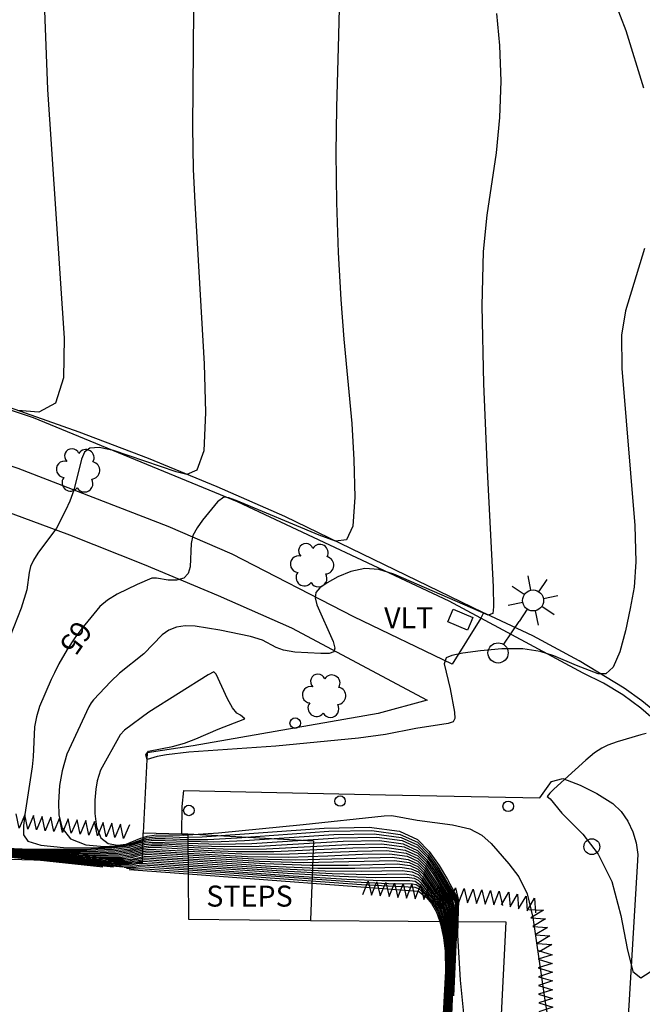
# Model space of a CAD drawing. Units: feet. Extents: x 1273225 to 2553566, y 239494 to 489171.
# Drawn here: x 1275574 to 1275645, y 241798 to 241911 of the extents above; entities that cross this region are included whole.
import ezdxf
from ezdxf.enums import TextEntityAlignment as Align

# ---------------------------------------------------------------- set-up
doc = ezdxf.new("R2010")
doc.units = ezdxf.units.FT
doc.header["$LTSCALE"] = 30
doc.header["$MEASUREMENT"] = 0
doc.linetypes.add('DASHED2', pattern=[0.375, 0.25, -0.125])
doc.layers.get('0').update_dxf_attribs({"color": 1, "linetype": 'CONTINUOUS'})
for name, color, linetype in [('SF-WKWY-LIN', 1, 'CONTINUOUS'), ('ST-BLDG-LIN', 6, 'CONTINUOUS'), ('ST-POST-BLK', 1, 'CONTINUOUS'), ('ST-STEP-LIN', 1, 'CONTINUOUS'), ('ST-STEP-TXT', 1, 'CONTINUOUS'), ('TP-Z1---LIN', 8, 'CONTINUOUS'), ('TP-Z1---TXT', 8, 'CONTINUOUS'), ('TP-Z2---LIN', 8, 'CONTINUOUS'), ('TP-Z3O--LIN', 8, 'DASHED2'), ('TP-Z4O--LIN', 8, 'DASHED2'), ('TR-CURB-LIN', 1, 'CONTINUOUS'), ('TR-RDSP-LIN', 1, 'CONTINUOUS'), ('UN-UNID-BLK', 1, 'CONTINUOUS'), ('UT-LITE-BLK', 1, 'CONTINUOUS'), ('UT-VLTU-LIN', 1, 'CONTINUOUS'), ('UT-VLTU-TXT', 1, 'CONTINUOUS'), ('VG-HEDG-LIN', 1, 'CONTINUOUS'), ('VG-HEDG-SYM', 1, 'CONTINUOUS'), ('VG-TREE-BLK', 1, 'CONTINUOUS')]:
    doc.layers.add(name, color=color, linetype=linetype)
doc.styles.get("Standard").update_dxf_attribs({"font": 'arial.ttf'})

# ---------------------------------------------------------------- blocks, each defined once
blk = doc.blocks.new('XHG')
at = {"layer": 'VG-HEDG-LIN'}
for p, q in [((-1.25, -4), (1.25, 4)), ((1.25, 4), (3.75, -4))]:
    blk.add_line(p, q, dxfattribs=at)
blk = doc.blocks.new('POST')
blk.add_circle((0, 0), 2)
blk = doc.blocks.new('UCR')
blk.add_circle((0, 0), 3)
blk = doc.blocks.new('LT1')
for p, q in [((23.768, 3.896), (23.768, 9.496)), ((20.939, 2.724), (16.98, 6.684)), ((26.596, 2.724), (30.556, 6.684)), ((3.768, -0.104), (14.168, -0.104)), ((19.768, -0.104), (14.168, -0.104)), ((20.939, -2.933), (16.98, -6.893)), ((26.596, -2.933), (30.556, -6.893)), ((27.768, -0.104), (33.368, -0.104)), ((23.768, -4.104), (23.768, -9.704))]:
    blk.add_line(p, q)
for centre, radius in [((23.768, -0.104), 4), ((-0.232, -0.104), 3.84)]:
    blk.add_circle(centre, radius)
blk = doc.blocks.new('DTREE', base_point=(2147483.699, 2147484.141))
for centre, radius, start, end in [((2147483.669, 2147488.878), 3.315, 5.56, 168.42), ((2147478.929, 2147486.763), 3.15, 61.71, 239.57), ((2147488.694, 2147486.463), 3.24, 301.71, 122.3), ((2147478.359, 2147481.453), 2.79, 111.38, 318.03), ((2147488.514, 2147481.123), 3.195, 233.74, 53.74), ((2147483.474, 2147478.813), 3.15, 165.77, 355.3)]:
    blk.add_arc(centre, radius, start, end)

msp = doc.modelspace()

# ---------------------------------------------------------------- linework, layer by layer
at = {"layer": 'SF-WKWY-LIN'}
for points in [[(1275626.889, 241842.478, 66.74), (1275623.61, 241837.26, 67.08), (1275612.36, 241842.63, 66.34), (1275598.47, 241849.79, 65.37), (1275591.16, 241852.95, 64.82), (1275574.05, 241859.57, 63.49), (1275552.39, 241866.85, 61.75), (1275537.47, 241871.01, 60.83), (1275528.25, 241873.39, 60.2), (1275529.581, 241879.212, 60.05)], [(1275516.26, 241870.85, 59.06), (1275526.23, 241868.74, 60.07), (1275536.16, 241866.37, 60.86), (1275546.04, 241863.76, 61.43), (1275546.04, 241863.76, 61.43), (1275552.41, 241861.82, 62.19), (1275558.75, 241859.74, 62.78), (1275565.07, 241857.52, 63.2), (1275571.34, 241855.18, 63.46), (1275571.34, 241855.18, 63.46), (1275579.92, 241852, 64.12), (1275588.44, 241848.64, 64.7), (1275596.89, 241845.1, 65.2), (1275605.27, 241841.38, 65.62), (1275605.27, 241841.38, 65.62), (1275620.75, 241833.14, 66.7), (1275615.16, 241831.62, 66.69), (1275594.03, 241827.9, 66.91), (1275588.77, 241827.12, 66.92), (1275588.33, 241817.99, 67.66)], [(1275627.188, 241843.113, 65.919), (1275626.889, 241842.478, 66.74)], [(1275592.74, 241817.868, 98.438), (1275592.79, 241820.98, 67.76), (1275592.96, 241822.81, 67.68), (1275615.99, 241822.32, 67.73), (1275633.59, 241821.99, 67.95), (1275634.92, 241823.84, 67.97), (1275636.22, 241824.19, 67.97), (1275638.21, 241823.44, 68.23), (1275640.13, 241822.49, 68.34), (1275641.95, 241821.35, 68.31), (1275641.95, 241821.35, 68.31), (1275642.89, 241820.4, 68.32), (1275643.66, 241819.31, 68.31), (1275644.24, 241818.11, 68.3), (1275644.62, 241816.83, 68.27), (1275644.78, 241815.5, 68.23), (1275644.73, 241814.17, 68.19), (1275644.73, 241814.17, 68.19), (1275643.48, 241793.2, 67.93), (1275642.26, 241762.17, 67.17), (1275642.06, 241743.11, 66.31), (1275640.52, 241711.6, 64.87), (1275638.99, 241679.545, 63.83)]]:
    msp.add_polyline3d(points, dxfattribs=at)
at = {"layer": 'ST-BLDG-LIN'}
msp.add_polyline3d([(1275448.75, 241619.94, 105.9), (1275451.63, 241694.39, 105.9), (1275453.34, 241738.74, 105.9), (1275453.47, 241741.89, 105.9), (1275456.91, 241830.94, 105.9), (1275554.07, 241828.32, 105.9), (1275553.72, 241815.49, 105.9), (1275588.23, 241814.56, 105.9), (1275588.33, 241817.99, 105.9), (1275592.74, 241817.87, 105.9), (1275593.41, 241817.85, 105.9), (1275593.51, 241808.11, 105.9), (1275607.43, 241807.99, 105.9), (1275629.73, 241807.8, 105.9), (1275623.29, 241679.92, 105.9), (1275622.83, 241670.87, 105.9), (1275622.42, 241662.6, 105.9), (1275621.87, 241651.82, 105.9)], dxfattribs=at)
at = {"layer": 'ST-STEP-LIN'}
msp.add_polyline3d([(1275593.41, 241817.85, 98.43), (1275607.78, 241817.07, 97.86), (1275607.43, 241807.991, 97.84)], dxfattribs=at)
at = {"layer": 'TP-Z1---LIN', "flags": 128}
for points, elevation in [([(1275610.709, 241912.135), (1275610.601, 241909.082), (1275610.396, 241900.818), (1275610.332, 241895.587), (1275610.376, 241889.958), (1275610.572, 241884.24), (1275610.872, 241878.88), (1275611.211, 241874.361), (1275612.124, 241864.74), (1275612.385, 241860.594), (1275612.479, 241856.33), (1275612.239, 241853.015), (1275611.52, 241851.438), (1275610.259, 241851.289), (1275608.411, 241851.981), (1275598.948, 241855.93), (1275598.105, 241856.234), (1275597.51, 241856.331), (1275596.8, 241855.792), (1275595.097, 241853.699), (1275594.468, 241852.826), (1275594, 241851.925), (1275593.788, 241851.024), (1275593.698, 241848.345), (1275593.462, 241847.578), (1275592.951, 241847.047), (1275592.127, 241846.829), (1275591.18, 241846.838), (1275589.856, 241847.048), (1275589.316, 241847.076), (1275587.627, 241846.357), (1275585.346, 241845.245), (1275584.243, 241844.561), (1275583.388, 241843.833), (1275583.025, 241843.391)], 65), ([(1275578.185, 241836.234), (1275577.817, 241835.498), (1275576.496, 241832.415), (1275576.123, 241831.213), (1275575.915, 241830.097), (1275575.777, 241826.662), (1275575.653, 241825.5), (1275574.797, 241820.063), (1275574.65, 241818.767), (1275574.654, 241817.758), (1275575.168, 241817.036), (1275576.618, 241816.568), (1275579.216, 241816.323), (1275582.316, 241816.274), (1275585.059, 241816.398), (1275586.81, 241816.656), (1275588.304, 241817.107)], 65), ([(1275553.772, 241817.382), (1275579.362, 241814.799)], 50), ([(1275553.779, 241817.671), (1275555.337, 241817.495), (1275570.304, 241816.002), (1275579.671, 241815.181), (1275584.309, 241814.896), (1275586.236, 241814.914), (1275587.179, 241815.03), (1275588.25, 241815.25)], 55), ([(1275553.792, 241818.137), (1275556.444, 241817.727), (1275564.687, 241816.796), (1275572.633, 241816.085), (1275578.671, 241815.695), (1275582.798, 241815.58), (1275585.414, 241815.657), (1275586.925, 241815.843), (1275588.278, 241816.223)], 60), ([(1275593.416, 241817.232), (1275593.584, 241817.225), (1275595.691, 241817.232), (1275599.061, 241817.409), (1275609.532, 241818.158), (1275614.412, 241818.236), (1275617.679, 241817.808), (1275619.636, 241816.908), (1275620.902, 241815.63), (1275621.976, 241814.103), (1275624.177, 241810.339), (1275624.105, 241807.848)], 65), ([(1275593.428, 241816.122), (1275595.249, 241816.008), (1275598.945, 241815.85), (1275603.235, 241815.841), (1275612.259, 241816.28), (1275615.864, 241816.332), (1275618.24, 241816.021), (1275619.664, 241815.366), (1275620.585, 241814.436), (1275621.371, 241813.323), (1275622.629, 241811.276), (1275623.324, 241810.293), (1275623.648, 241809.003), (1275623.632, 241807.852)], 60), ([(1275593.439, 241815.024), (1275602.199, 241814.469), (1275607.41, 241814.272), (1275611.709, 241814.291), (1275617.315, 241814.429), (1275618.802, 241814.234), (1275619.693, 241813.825), (1275620.269, 241813.243), (1275621.687, 241811.16), (1275622.525, 241810.153), (1275622.869, 241809.56), (1275623.122, 241808.454), (1275623.14, 241807.856)], 55), ([(1275593.45, 241813.956), (1275605.453, 241813.087), (1275611.584, 241812.704), (1275615.567, 241812.542), (1275618.767, 241812.525), (1275619.364, 241812.447), (1275619.952, 241812.05), (1275620.406, 241811.426), (1275621.726, 241810.012), (1275622.215, 241809.17), (1275622.597, 241807.904), (1275622.602, 241807.861)], 50)]:
    msp.add_lwpolyline(points, dxfattribs=dict(at, elevation=elevation))
at = {"layer": 'TP-Z2---LIN', "flags": 128}
for points, elevation in [([(1275576.642, 241922.869), (1275577.413, 241902.856), (1275579.283, 241874.484), (1275579.207, 241869.925), (1275578.315, 241867.059), (1275576.411, 241866.014), (1275574.01, 241866.196)], 63), ([(1275640.184, 241918.015), (1275643.406, 241909.592), (1275645.457, 241903.068)], 67), ([(1275594.109, 241916.516), (1275593.948, 241898.571), (1275594.041, 241893.76), (1275594.212, 241889.907), (1275595.267, 241871.526), (1275595.454, 241865.971), (1275595.242, 241861.59), (1275594.46, 241859.405), (1275593.308, 241858.908), (1275592.084, 241859.206), (1275584.919, 241861.623), (1275583.313, 241861.974), (1275582.246, 241861.908), (1275581.627, 241861.442), (1275581.267, 241860.644), (1275580.401, 241857.101), (1275579.954, 241855.872), (1275579.465, 241854.776), (1275578.424, 241852.788), (1275576.275, 241849.904), (1275575.797, 241849.127), (1275575.468, 241848.402), (1275575.292, 241847.704), (1275575.018, 241845.731), (1275574.383, 241843.641), (1275573.147, 241840.45)], 64), ([(1275628.65, 241911.541), (1275629.009, 241907.9), (1275629.167, 241903.831), (1275629.011, 241899.665), (1275628.609, 241895.631), (1275627.536, 241888.522), (1275627.122, 241884.36), (1275626.978, 241878.156), (1275627.186, 241869.238), (1275627.6, 241859.406), (1275628.265, 241846.065), (1275628.333, 241843.784), (1275628.24, 241843.043), (1275627.724, 241842.835), (1275616.921, 241847.535), (1275615.226, 241848.048), (1275613.641, 241848.157), (1275612.045, 241847.822), (1275610.546, 241847.209), (1275609.314, 241846.539), (1275608.482, 241845.971), (1275608.039, 241845.439), (1275607.94, 241844.816), (1275608.132, 241844.008), (1275609.997, 241839.837), (1275610.203, 241839.063), (1275610.077, 241838.634), (1275609.555, 241838.475), (1275608.585, 241838.466), (1275605.644, 241838.625), (1275604.334, 241838.829), (1275603.49, 241839.144), (1275601.953, 241839.965), (1275600.561, 241840.384), (1275597.088, 241841.125), (1275594.24, 241841.59), (1275593.111, 241841.619), (1275592.123, 241841.46), (1275591.256, 241841.116), (1275590.493, 241840.599), (1275588.402, 241838.433), (1275585.622, 241836.217), (1275584.642, 241835.282), (1275582.65, 241833.153), (1275582.379, 241832.821), (1275582.124, 241832.36), (1275579.596, 241826.947), (1275579.071, 241825.061), (1275578.767, 241823.373), (1275578.634, 241821.433), (1275578.682, 241820.01), (1275579.058, 241818.514), (1275580.041, 241817.298), (1275581.775, 241816.628), (1275583.852, 241816.43), (1275585.728, 241816.543), (1275587.006, 241816.818), (1275588.309, 241817.267)], 66), ([(1275645.567, 241884.699), (1275643.384, 241877.593), (1275642.945, 241874.806), (1275642.97, 241870.987), (1275644.465, 241853.091), (1275644.572, 241848.944), (1275644.36, 241846.05), (1275643.935, 241843.613), (1275643.385, 241841.05), (1275642.729, 241838.645), (1275641.969, 241836.896), (1275641.123, 241836.147), (1275640.284, 241836.125), (1275637.808, 241837.087), (1275635.21, 241838.188), (1275633.651, 241838.679), (1275631.659, 241838.987), (1275629.27, 241838.99), (1275626.846, 241838.775), (1275624.83, 241838.485), (1275623.555, 241838.228), (1275622.915, 241837.982), (1275622.689, 241837.289), (1275623.386, 241834.409), (1275623.871, 241831.772), (1275623.916, 241831.029), (1275623.704, 241830.655), (1275623.131, 241830.465), (1275619.449, 241829.878), (1275615.988, 241829.203), (1275612.906, 241828.778), (1275603.481, 241827.883), (1275593.545, 241827.196), (1275590.97, 241826.88), (1275589.912, 241826.684), (1275588.784, 241826.363), (1275588.63, 241826.878), (1275588.929, 241827.322), (1275591.677, 241827.852), (1275593.032, 241828.221), (1275594.344, 241828.713), (1275596.867, 241829.824), (1275599.93, 241830.993), (1275599.434, 241831.429), (1275599.006, 241831.661), (1275598.509, 241832.243), (1275597.948, 241833.271), (1275596.666, 241836.085), (1275596.377, 241836.362), (1275595.721, 241836.024), (1275588.947, 241831.752), (1275586.182, 241829.707), (1275585.706, 241829.161), (1275583.449, 241825.147), (1275583.072, 241823.923), (1275582.917, 241822.973), (1275582.814, 241821.728), (1275582.804, 241820.202), (1275582.987, 241818.659), (1275583.479, 241817.428), (1275584.338, 241816.756), (1275585.388, 241816.562), (1275586.396, 241816.687), (1275587.928, 241817.319), (1275588.314, 241817.448)], 67), ([(1275645.76, 241829.307), (1275645.132, 241829.174), (1275642.442, 241828.391), (1275641.361, 241827.997), (1275640.688, 241827.666), (1275639.857, 241827.118), (1275638.848, 241826.299), (1275635.205, 241822.959), (1275634.756, 241822.526), (1275634.452, 241822.131), (1275634.772, 241821.86), (1275636.128, 241820.217), (1275638.499, 241817.828), (1275640.261, 241815.545), (1275641.829, 241812.413), (1275642.871, 241808.534), (1275643.57, 241804.766), (1275644.237, 241802.157), (1275645.122, 241801.441), (1275646.22, 241802.093)], 68), ([(1275554.056, 241827.808), (1275554.945, 241825.893), (1275556.114, 241823.083), (1275556.973, 241820.657), (1275557.41, 241819.082), (1275558.117, 241818.173), (1275559.983, 241817.58), (1275563.609, 241817.025), (1275566.979, 241816.667), (1275567.383, 241816.61), (1275568.737, 241816.484), (1275570.4, 241816.329), (1275571.533, 241816.243), (1275573.743, 241816.086), (1275574.781, 241816.062), (1275578.271, 241815.901), (1275582.194, 241815.854), (1275585.085, 241815.954), (1275586.824, 241816.169), (1275588.289, 241816.58)], 62), ([(1275593.411, 241817.746), (1275596.911, 241817.989), (1275606.578, 241818.924), (1275615.833, 241819.939), (1275616.726, 241819.969), (1275619.596, 241819.435), (1275623.651, 241818.912), (1275625.6, 241818.438), (1275627.003, 241817.715), (1275628.031, 241816.776), (1275630.082, 241814.46), (1275631.201, 241812.959), (1275632.143, 241810.999), (1275632.792, 241808.322), (1275634.228, 241798.593), (1275635.543, 241790.686)], 67), ([(1275553.802, 241818.508), (1275554.952, 241818.158), (1275560.027, 241817.376), (1275566.555, 241816.654), (1275567.161, 241816.603), (1275569.099, 241816.419), (1275570.603, 241816.293), (1275572.801, 241816.111), (1275573.442, 241816.065), (1275575.583, 241815.961), (1275578.471, 241815.798), (1275582.496, 241815.717), (1275585.25, 241815.806), (1275586.875, 241816.006), (1275588.284, 241816.401)], 61), ([(1275593.414, 241817.472), (1275595.04, 241817.508), (1275608.986, 241818.533), (1275614.121, 241818.617), (1275617.566, 241818.166), (1275619.631, 241817.216), (1275620.965, 241815.868), (1275622.097, 241814.259), (1275623.059, 241812.669), (1275624.309, 241810.345), (1275624.247, 241807.847)], 66), ([(1275553.773, 241817.441), (1275580.466, 241814.769)], 51), ([(1275553.774, 241817.487), (1275568.907, 241815.952), (1275580.27, 241814.872), (1275582.175, 241814.723)], 52), ([(1275553.776, 241817.543), (1275569.373, 241815.969), (1275580.07, 241814.975), (1275584.336, 241814.665)], 53), ([(1275553.778, 241817.599), (1275569.838, 241815.985), (1275579.87, 241815.078), (1275584.611, 241814.759), (1275586.4, 241814.765), (1275588.245, 241815.08)], 54), ([(1275553.782, 241817.755), (1275557.21, 241817.36), (1275570.77, 241816.019), (1275579.471, 241815.284), (1275584.006, 241815.033), (1275586.072, 241815.062), (1275587.128, 241815.193), (1275588.134, 241815.475), (1275588.257, 241815.486)], 56), ([(1275553.784, 241817.838), (1275559.081, 241817.222), (1275571.236, 241816.035), (1275579.271, 241815.386), (1275583.704, 241815.17), (1275585.907, 241815.211), (1275587.078, 241815.355), (1275588.191, 241815.668), (1275588.263, 241815.675)], 57), ([(1275553.786, 241817.908), (1275560.95, 241817.08), (1275571.702, 241816.052), (1275579.071, 241815.489), (1275583.402, 241815.307), (1275585.743, 241815.36), (1275587.027, 241815.518), (1275588.249, 241815.861), (1275588.268, 241815.863)], 58), ([(1275553.788, 241817.971), (1275562.818, 241816.938), (1275572.167, 241816.068), (1275578.871, 241815.592), (1275583.1, 241815.443), (1275585.578, 241815.508), (1275586.976, 241815.681), (1275588.273, 241816.045)], 59), ([(1275593.418, 241817.031), (1275596.342, 241816.955), (1275599.896, 241817.095), (1275610.077, 241817.782), (1275614.702, 241817.855), (1275617.791, 241817.451), (1275619.642, 241816.599), (1275620.838, 241815.391), (1275621.855, 241813.947), (1275624.046, 241810.261), (1275624.068, 241809.442), (1275624.003, 241807.849)], 64), ([(1275593.421, 241816.799), (1275596.993, 241816.679), (1275600.731, 241816.781), (1275610.623, 241817.407), (1275614.993, 241817.475), (1275617.903, 241817.094), (1275619.648, 241816.291), (1275620.775, 241815.152), (1275621.734, 241813.791), (1275623.915, 241810.183), (1275623.963, 241809.332), (1275623.917, 241807.85)], 63), ([(1275553.767, 241817.201), (1275576.244, 241814.883)], 47), ([(1275553.768, 241817.264), (1275577.477, 241814.85)], 48), ([(1275553.77, 241817.327), (1275567.509, 241815.902), (1275578.521, 241814.822)], 49), ([(1275570.774, 241816.324), (1275574.496, 241816.151), (1275581.589, 241816.127), (1275584.757, 241816.252), (1275586.723, 241816.494), (1275588.299, 241816.937)], 64), ([(1275573.312, 241816.161), (1275574.615, 241816.116), (1275578.071, 241816.003), (1275581.892, 241815.991), (1275584.921, 241816.103), (1275586.773, 241816.331), (1275588.294, 241816.758)], 63), ([(1275593.423, 241816.561), (1275594.583, 241816.495), (1275597.643, 241816.403), (1275601.565, 241816.468), (1275611.168, 241817.031), (1275615.283, 241817.094), (1275618.016, 241816.736), (1275619.653, 241815.983), (1275620.712, 241814.914), (1275621.613, 241813.635), (1275623.644, 241810.349), (1275623.858, 241809.223), (1275623.823, 241807.851)], 62), ([(1275593.425, 241816.34), (1275594.916, 241816.251), (1275598.294, 241816.126), (1275602.4, 241816.154), (1275611.714, 241816.655), (1275615.573, 241816.713), (1275618.128, 241816.379), (1275619.659, 241815.674), (1275620.648, 241814.675), (1275621.492, 241813.479), (1275622.817, 241811.299), (1275623.484, 241810.321), (1275623.753, 241809.113), (1275623.728, 241807.851)], 61), ([(1275593.43, 241815.899), (1275599.596, 241815.574), (1275604.07, 241815.527), (1275612.805, 241815.904), (1275616.154, 241815.952), (1275618.353, 241815.664), (1275619.67, 241815.058), (1275620.522, 241814.198), (1275623.392, 241809.871), (1275623.543, 241808.893), (1275623.536, 241807.853)], 59), ([(1275593.432, 241815.679), (1275600.247, 241815.297), (1275604.905, 241815.213), (1275609.394, 241815.34), (1275613.35, 241815.528), (1275616.444, 241815.571), (1275618.465, 241815.307), (1275619.676, 241814.749), (1275620.459, 241813.959), (1275623.261, 241809.794), (1275623.438, 241808.783), (1275623.439, 241807.854)], 58), ([(1275593.435, 241815.46), (1275600.897, 241815.021), (1275605.74, 241814.9), (1275616.735, 241815.19), (1275618.577, 241814.949), (1275619.681, 241814.441), (1275620.395, 241813.72), (1275622.064, 241811.206), (1275622.845, 241810.209), (1275623.131, 241809.716), (1275623.333, 241808.673), (1275623.341, 241807.855)], 57), ([(1275593.437, 241815.242), (1275601.548, 241814.745), (1275606.575, 241814.586), (1275617.025, 241814.81), (1275618.69, 241814.592), (1275619.687, 241814.133), (1275620.332, 241813.482), (1275621.876, 241811.183), (1275622.685, 241810.181), (1275623, 241809.638), (1275623.227, 241808.563), (1275623.24, 241807.856)], 56), ([(1275586.078, 241814.618), (1275586.565, 241814.616), (1275588.24, 241814.896)], 53), ([(1275587.468, 241814.581), (1275587.904, 241814.703), (1275588.235, 241814.722)], 52), ([(1275593.441, 241814.808), (1275602.85, 241814.192), (1275608.245, 241813.959), (1275612.481, 241813.941), (1275617.606, 241814.048), (1275618.914, 241813.877), (1275619.698, 241813.516), (1275620.205, 241813.004), (1275621.499, 241811.137), (1275622.365, 241810.124), (1275622.738, 241809.482), (1275623.017, 241808.344), (1275623.037, 241807.857)], 54), ([(1275593.443, 241814.591), (1275603.501, 241813.916), (1275609.08, 241813.645), (1275613.252, 241813.591), (1275617.896, 241813.668), (1275619.027, 241813.52), (1275619.704, 241813.208), (1275620.142, 241812.766), (1275621.311, 241811.114), (1275622.205, 241810.096), (1275622.607, 241809.404), (1275622.912, 241808.234), (1275622.933, 241807.858)], 53), ([(1275593.446, 241814.376), (1275604.152, 241813.64), (1275609.915, 241813.331), (1275614.024, 241813.241), (1275618.187, 241813.287), (1275619.139, 241813.162), (1275619.71, 241812.9), (1275620.079, 241812.527), (1275621.122, 241811.091), (1275622.046, 241810.068), (1275622.477, 241809.326), (1275622.807, 241808.124), (1275622.826, 241807.859)], 52), ([(1275593.448, 241814.173), (1275604.802, 241813.363), (1275610.749, 241813.018), (1275614.796, 241812.891), (1275618.477, 241812.906), (1275619.251, 241812.805), (1275619.715, 241812.591), (1275620.015, 241812.288), (1275620.934, 241811.068), (1275621.886, 241810.04), (1275622.346, 241809.248), (1275622.702, 241808.014), (1275622.716, 241807.86)], 51), ([(1275593.452, 241813.74), (1275612.419, 241812.39), (1275616.339, 241812.192), (1275619.058, 241812.145), (1275619.476, 241812.09), (1275619.889, 241811.811), (1275620.241, 241811.349), (1275621.566, 241809.984), (1275622.084, 241809.093), (1275622.471, 241807.862)], 49), ([(1275593.454, 241813.523), (1275613.254, 241812.077), (1275619.348, 241811.764), (1275619.825, 241811.572), (1275620.84, 241810.587), (1275621.406, 241809.956), (1275621.954, 241809.015), (1275622.329, 241807.863)], 48), ([(1275593.457, 241813.299), (1275619.762, 241811.334), (1275620.657, 241810.58), (1275621.247, 241809.928), (1275621.823, 241808.937), (1275622.184, 241807.865)], 47)]:
    msp.add_lwpolyline(points, dxfattribs=dict(at, elevation=elevation))
at = {"layer": 'TP-Z3O--LIN'}
for points, elevation in [([(1275583.025, 241843.391), (1275581.325, 241841.322), (1275580.51, 241840.249), (1275579.626, 241838.914), (1275578.703, 241837.272), (1275578.185, 241836.234)], 65), ([(1275588.278, 241816.223), (1275588.364, 241816.247), (1275589.137, 241816.331), (1275590.377, 241816.312), (1275593.428, 241816.122)], 60), ([(1275588.304, 241817.107), (1275588.651, 241817.212), (1275589.64, 241817.334), (1275590.825, 241817.346), (1275593.416, 241817.232)], 65), ([(1275588.25, 241815.25), (1275588.633, 241815.329), (1275593.439, 241815.024)], 55), ([(1275579.362, 241814.799), (1275580.67, 241814.667), (1275585.819, 241814.212), (1275587.058, 241814.171), (1275588.13, 241814.327), (1275589.48, 241814.243), (1275593.45, 241813.956)], 50), ([(1275622.602, 241807.861), (1275622.834, 241805.764), (1275622.9, 241802.232), (1275622.741, 241796.353), (1275622.199, 241785.427), (1275617.415, 241705.448), (1275615.844, 241677.252), (1275615.032, 241658.956), (1275614.57, 241644.171)], 50), ([(1275623.14, 241807.856), (1275623.213, 241805.353), (1275623.061, 241798.511), (1275622.599, 241786.604), (1275621.822, 241770.011), (1275620.739, 241749.536), (1275618.115, 241702.531), (1275617.174, 241680.88), (1275616.81, 241663.445), (1275616.873, 241641.765)], 55), ([(1275623.632, 241807.852), (1275623.593, 241804.943), (1275623.222, 241794.791), (1275621.445, 241754.595), (1275619.474, 241714.858), (1275618.814, 241699.614), (1275618.505, 241684.508), (1275618.588, 241667.933), (1275619.175, 241639.359), (1275619.266, 241632.369), (1275619.246, 241631.771)], 60), ([(1275624.105, 241807.848), (1275624.076, 241806.854), (1275623.133, 241784.61), (1275622.558, 241766.85), (1275622.381, 241749.594), (1275622.857, 241736.061), (1275623.789, 241726.493), (1275624.865, 241720.391), (1275625.265, 241719.148)], 65)]:
    msp.add_lwpolyline(points, dxfattribs=dict(at, elevation=elevation))
at = {"layer": 'TP-Z4O--LIN'}
for points, elevation in [([(1275588.309, 241817.267), (1275588.708, 241817.405), (1275589.74, 241817.534), (1275590.915, 241817.553), (1275593.251, 241817.468), (1275593.414, 241817.472)], 66), ([(1275588.314, 241817.448), (1275588.766, 241817.598), (1275589.841, 241817.735), (1275592.9, 241817.71), (1275593.411, 241817.746)], 67), ([(1275588.284, 241816.401), (1275588.421, 241816.44), (1275589.237, 241816.532), (1275590.466, 241816.518), (1275593.425, 241816.34)], 61), ([(1275588.289, 241816.58), (1275588.479, 241816.633), (1275589.338, 241816.732), (1275590.556, 241816.725), (1275593.423, 241816.561)], 62), ([(1275588.294, 241816.758), (1275588.536, 241816.826), (1275589.438, 241816.933), (1275593.421, 241816.799)], 63), ([(1275588.299, 241816.937), (1275588.593, 241817.019), (1275589.539, 241817.133), (1275593.418, 241817.031)], 64), ([(1275588.245, 241815.08), (1275588.533, 241815.129), (1275593.441, 241814.808)], 54), ([(1275588.257, 241815.486), (1275588.734, 241815.53), (1275593.437, 241815.242)], 56), ([(1275588.263, 241815.675), (1275588.835, 241815.73), (1275593.435, 241815.46)], 57), ([(1275588.268, 241815.863), (1275588.935, 241815.931), (1275593.432, 241815.679)], 58), ([(1275588.273, 241816.045), (1275588.306, 241816.054), (1275589.036, 241816.131), (1275593.43, 241815.899)], 59), ([(1275576.244, 241814.883), (1275586.726, 241813.802), (1275593.457, 241813.299)], 47), ([(1275577.477, 241814.85), (1275586.423, 241813.939), (1275587.386, 241813.873), (1275587.929, 241813.926), (1275593.454, 241813.523)], 48), ([(1275578.521, 241814.822), (1275586.121, 241814.076), (1275587.222, 241814.022), (1275588.029, 241814.126), (1275593.452, 241813.74)], 49), ([(1275580.466, 241814.769), (1275580.468, 241814.769), (1275580.47, 241814.769), (1275585.517, 241814.349), (1275586.893, 241814.319), (1275587.847, 241814.51), (1275589.57, 241814.45), (1275593.448, 241814.173)], 51), ([(1275582.175, 241814.723), (1275582.177, 241814.723), (1275585.215, 241814.486), (1275586.729, 241814.468), (1275587.331, 241814.542), (1275587.468, 241814.581)], 52), ([(1275584.336, 241814.665), (1275584.913, 241814.623), (1275586.075, 241814.618), (1275586.078, 241814.618)], 53), ([(1275588.235, 241814.722), (1275588.331, 241814.728), (1275593.446, 241814.376)], 52), ([(1275588.24, 241814.896), (1275588.432, 241814.928), (1275593.443, 241814.591)], 53), ([(1275622.184, 241807.865), (1275622.282, 241807.575), (1275622.607, 241806.011), (1275622.804, 241804.464), (1275622.826, 241802.202), (1275622.425, 241794.677), (1275615.045, 241675.075), (1275613.497, 241648.189)], 47), ([(1275622.329, 241807.863), (1275622.387, 241807.685), (1275622.673, 241805.987), (1275622.786, 241804.944), (1275622.81, 241804.547), (1275622.815, 241804.446), (1275622.829, 241804.144), (1275622.833, 241803.423), (1275622.833, 241803.412), (1275622.842, 241802.145), (1275622.838, 241801.896), (1275622.794, 241801.018), (1275622.768, 241800.088), (1275622.75, 241799.326), (1275622.35, 241791.594), (1275617.136, 241706.615), (1275615.311, 241675.8), (1275613.912, 241648.475)], 48), ([(1275622.471, 241807.862), (1275622.492, 241807.794), (1275622.706, 241806.229), (1275622.812, 241805.167), (1275622.851, 241803.921), (1275622.855, 241803.327), (1275622.855, 241803.318), (1275622.872, 241802.328), (1275622.839, 241801.332), (1275622.788, 241799.14), (1275622.77, 241798.302), (1275622.274, 241788.511), (1275617.276, 241706.032), (1275615.577, 241676.526), (1275614.677, 241658.059), (1275614.326, 241648.761)], 49), ([(1275622.716, 241807.86), (1275622.91, 241805.682), (1275622.932, 241801.488), (1275622.713, 241794.403), (1275622.124, 241782.344), (1275617.555, 241704.865), (1275616.11, 241677.977), (1275615.388, 241659.854), (1275615.031, 241643.69)], 51), ([(1275622.826, 241807.859), (1275622.986, 241805.6), (1275622.965, 241800.744), (1275622.684, 241792.453), (1275622.048, 241779.261), (1275620.949, 241759.607), (1275617.695, 241704.281), (1275616.376, 241678.703), (1275615.744, 241660.752), (1275615.491, 241643.209)], 52), ([(1275622.933, 241807.858), (1275623.062, 241805.518), (1275622.997, 241799.999), (1275622.656, 241790.504), (1275621.973, 241776.178), (1275620.879, 241756.25), (1275617.835, 241703.698), (1275616.642, 241679.428), (1275616.099, 241661.649), (1275615.952, 241642.728)], 53), ([(1275623.037, 241807.857), (1275623.138, 241805.436), (1275623.029, 241799.255), (1275622.628, 241788.554), (1275621.898, 241773.094), (1275620.809, 241752.893), (1275617.975, 241703.115), (1275616.908, 241680.154), (1275616.455, 241662.547), (1275616.412, 241642.246)], 54), ([(1275623.341, 241807.855), (1275623.365, 241805.189), (1275623.126, 241797.023), (1275622.543, 241782.705), (1275621.672, 241763.845), (1275618.394, 241701.364), (1275617.706, 241682.331), (1275617.522, 241665.24), (1275617.794, 241640.803), (1275617.743, 241635.092), (1275617.488, 241632.725), (1275617.079, 241632.062), (1275616.765, 241631.897)], 57), ([(1275623.24, 241807.856), (1275623.289, 241805.271), (1275623.093, 241797.767), (1275622.571, 241784.655), (1275621.747, 241766.928), (1275618.254, 241701.948), (1275617.44, 241681.605), (1275617.166, 241664.342), (1275617.333, 241641.284)], 56), ([(1275623.439, 241807.854), (1275623.441, 241805.107), (1275623.158, 241796.279), (1275622.514, 241780.755), (1275621.596, 241760.761), (1275618.534, 241700.781), (1275617.973, 241683.056), (1275617.877, 241666.138), (1275618.254, 241640.322), (1275618.251, 241634.184), (1275618.061, 241631.831)], 58), ([(1275623.536, 241807.853), (1275623.517, 241805.025), (1275623.19, 241795.535), (1275622.486, 241778.806), (1275621.521, 241757.678), (1275619.462, 241717.142), (1275618.674, 241700.198), (1275618.239, 241683.782), (1275618.233, 241667.035), (1275618.715, 241639.841), (1275618.759, 241633.276), (1275618.677, 241631.8)], 59), ([(1275623.728, 241807.851), (1275623.669, 241804.86), (1275623.254, 241794.047), (1275621.37, 241751.512), (1275619.486, 241712.574), (1275618.954, 241699.031), (1275618.771, 241685.233), (1275618.944, 241668.831), (1275619.636, 241638.878), (1275619.769, 241631.745)], 61), ([(1275623.823, 241807.851), (1275623.744, 241804.778), (1275623.287, 241793.302), (1275621.295, 241748.428), (1275619.499, 241710.29), (1275619.094, 241698.447), (1275619.037, 241685.959), (1275619.3, 241669.728), (1275620.253, 241631.721)], 62), ([(1275623.917, 241807.85), (1275623.82, 241804.696), (1275623.319, 241792.558), (1275619.511, 241708.005), (1275619.233, 241697.864), (1275619.303, 241686.684), (1275619.655, 241670.626), (1275620.709, 241631.698)], 63), ([(1275624.003, 241807.849), (1275623.351, 241791.814), (1275619.514, 241706.065), (1275619.293, 241700.029), (1275619.298, 241696.687), (1275619.397, 241692.547), (1275619.645, 241685.539), (1275619.756, 241687.327), (1275619.846, 241690.772), (1275619.917, 241691.353), (1275620.085, 241691.742), (1275620.504, 241691.074), (1275621.491, 241688.26), (1275622.116, 241686.824), (1275622.773, 241685.871), (1275623.494, 241685.34), (1275623.561, 241685.318)], 64), ([(1275624.247, 241807.847), (1275624.209, 241806.311), (1275624.496, 241801.162), (1275625.476, 241791.681), (1275627.376, 241777.233), (1275627.99, 241773.248)], 66)]:
    msp.add_lwpolyline(points, dxfattribs=dict(at, elevation=elevation))
at = {"layer": 'TR-CURB-LIN'}
for points in [[(1275626.888, 241842.478, 66.742), (1275623.24, 241844.44, 66.57), (1275599.09, 241855.79, 65.12), (1275575.79, 241865.38, 63.56), (1275550.08, 241873.89, 61.49), (1275529.581, 241879.212, 60.053)], [(1275654.11, 241795.19, 67.659), (1275654.79, 241814.18, 68.11), (1275654.61, 241816.4, 68.18), (1275654.21, 241818.58, 68.23), (1275653.6, 241820.72, 68.25), (1275652.77, 241822.79, 68.25), (1275651.74, 241824.76, 68.21), (1275650.52, 241826.62, 68.15), (1275650.52, 241826.62, 68.15), (1275648.89, 241828.63, 68.06), (1275647.1, 241830.5, 67.95), (1275645.15, 241832.2, 67.81), (1275643.07, 241833.73, 67.66), (1275640.86, 241835.07, 67.48), (1275638.54, 241836.21, 67.29), (1275638.54, 241836.21, 67.29), (1275626.888, 241842.478, 66.742)]]:
    msp.add_polyline3d(points, dxfattribs=at)
at = {"layer": 'TR-RDSP-LIN'}
for points in [[(1275627.188, 241843.113, 65.919), (1275604.49, 241854.11, 64.45), (1275596.75, 241857.51, 64.03), (1275588.93, 241860.72, 63.57), (1275581.03, 241863.73, 63.06), (1275581.03, 241863.73, 63.06), (1275555.28, 241872.83, 61.4), (1275531.41, 241879.72, 59.79), (1275508.75, 241884.43, 58.14), (1275499.79, 241885.94, 57.4), (1275490.79, 241887.2, 56.77), (1275481.75, 241888.21, 56.26), (1275481.75, 241888.21, 56.26), (1275453.92, 241890.86, 54.59), (1275451.367, 241891.009, 54.395)], [(1275654.783, 241794.944, 67.227), (1275654.98, 241799.52, 67.35), (1275655.23, 241811.12, 67.63), (1275655.38, 241813.69, 67.69), (1275655.25, 241816.26, 67.72), (1275654.85, 241818.8, 67.72), (1275654.17, 241821.28, 67.71), (1275653.23, 241823.68, 67.66), (1275653.23, 241823.68, 67.66), (1275651.97, 241825.82, 67.58), (1275650.54, 241827.85, 67.5), (1275648.93, 241829.74, 67.4), (1275647.17, 241831.49, 67.3), (1275645.26, 241833.07, 67.2), (1275643.22, 241834.49, 67.09), (1275643.22, 241834.49, 67.09), (1275638.1, 241837.64, 66.67), (1275632.81, 241840.48, 66.28), (1275627.36, 241843.03, 65.93), (1275627.36, 241843.03, 65.93), (1275627.188, 241843.113, 65.919)]]:
    msp.add_polyline3d(points, dxfattribs=at)
at = {"layer": 'UT-VLTU-LIN'}
msp.add_polyline3d([(1275623.73, 241843.52, 66.67), (1275625.96, 241842.57, 66.73), (1275625.34, 241841.11, 66.84), (1275623.11, 241842.06, 66.75)], close=True, dxfattribs=at)

# ---------------------------------------------------------------- block references
at = {"layer": 'ST-POST-BLK', "xscale": 0.3, "yscale": 0.3, "zscale": 0.3, "rotation": 268.70001}
for p in [(1275605.68, 241830.51, 67.85), (1275610.8, 241821.61, 68.16), (1275593.54, 241820.54, 68.24), (1275630, 241821.01, 68.15)]:
    msp.add_blockref('POST', p, dxfattribs=at)
at = {"layer": 'UN-UNID-BLK', "xscale": 0.3, "yscale": 0.3, "zscale": 0.3, "rotation": 268.800016}
msp.add_blockref('UCR', (1275639.54, 241816.4, 68.52), dxfattribs=at)
at = {"layer": 'UT-LITE-BLK', "xscale": 0.3, "yscale": 0.3, "zscale": 0.3, "rotation": 56.29999899999999}
msp.add_blockref('LT1', (1275628.85, 241838.6, 67.03), dxfattribs=at)
at = {"layer": 'VG-HEDG-SYM', "xscale": 0.2, "yscale": 0.2, "zscale": 0.2}
for p, rotation in [((1275574.470975, 241819.277625, 69.419663), 174.448502), ((1275575.466284, 241819.180885, 69.487381), 174.448502), ((1275576.461594, 241819.084144, 69.555099), 174.448502), ((1275577.456903, 241818.987404, 69.622817), 174.448502), ((1275578.452213, 241818.890663, 69.690536), 174.448502), ((1275579.447523, 241818.793923, 69.758254), 174.448502), ((1275580.442832, 241818.697183, 69.825972), 174.448502), ((1275581.438142, 241818.600442, 69.89369), 174.448502), ((1275582.433452, 241818.503702, 69.961409), 174.448502), ((1275583.428761, 241818.406962, 70.029127), 174.448502), ((1275584.424071, 241818.310221, 70.096845), 174.448502), ((1275585.419381, 241818.213481, 70.164563), 174.448502), ((1275586.41469, 241818.11674, 70.232282), 174.448502), ((1275613.70702, 241811.702853, 74.334734), 355.575416), ((1275614.704039, 241811.625706, 74.359468), 355.575416), ((1275615.701059, 241811.54856, 74.384202), 355.575416), ((1275616.698079, 241811.471413, 74.408936), 355.575416), ((1275617.695099, 241811.394266, 74.43367), 355.575416), ((1275618.692118, 241811.317119, 74.458405), 355.575416), ((1275619.689138, 241811.239972, 74.483139), 355.575416), ((1275620.686158, 241811.162825, 74.507873), 355.575416), ((1275621.683178, 241811.085679, 74.532607), 355.575416), ((1275622.680197, 241811.008532, 74.557341), 355.575416), ((1275623.677217, 241810.931385, 74.582075), 355.575416), ((1275624.674237, 241810.854238, 74.606809), 355.575416), ((1275625.671257, 241810.777091, 74.631543), 355.575416), ((1275626.668276, 241810.699944, 74.656277), 355.575416), ((1275627.665296, 241810.622798, 74.681011), 355.575416), ((1275628.662316, 241810.545651, 74.705746), 355.575416), ((1275629.658887, 241810.465595, 74.729725), 346.871258), ((1275630.632749, 241810.238455, 74.715528), 346.871258), ((1275631.606611, 241810.011315, 74.701332), 346.871258), ((1275632.580473, 241809.784175, 74.687136), 346.871258), ((1275633.187467, 241809.186737, 74.652179), 283.661955), ((1275633.42366, 241808.215031, 74.596238), 283.661955), ((1275633.659853, 241807.243325, 74.540298), 283.661955), ((1275633.896046, 241806.271619, 74.484358), 283.661955), ((1275634.132239, 241805.299912, 74.428417), 283.661955), ((1275634.21677, 241804.309262, 74.393373), 270.578296), ((1275634.226863, 241803.309313, 74.368586), 270.578296), ((1275634.236956, 241802.309364, 74.343799), 270.578296), ((1275634.247049, 241801.309415, 74.319012), 270.578296), ((1275634.257142, 241800.309465, 74.294225), 270.578296), ((1275634.267235, 241799.309516, 74.269437), 270.578296), ((1275634.277328, 241798.309567, 74.24465), 270.578296)]:
    msp.add_blockref('XHG', p, dxfattribs=dict(at, rotation=rotation))
at = {"layer": 'VG-TREE-BLK', "xscale": 0.3, "yscale": 0.3, "zscale": 0.3, "rotation": 268.70001}
for p in [(1275580.95, 241859.39, 64.56), (1275607.67, 241848.56, 66.15), (1275609.03, 241833.65, 68.1)]:
    msp.add_blockref('DTREE', p, dxfattribs=at)

# ---------------------------------------------------------------- texts
at = {"layer": 'ST-STEP-TXT'}
msp.add_text('STEPS', height=2.4, dxfattribs=at).set_placement((1275600.458, 241810.757, 97.86), align=Align.MIDDLE_CENTER)
at = {"layer": 'TP-Z1---TXT'}
msp.add_text('65', height=2.4, rotation=-124.499999, dxfattribs=at).set_placement((1275580.662898, 241840.246409, 65), align=Align.MIDDLE_CENTER)
at = {"layer": 'UT-VLTU-TXT'}
msp.add_text('VLT', height=2.4, dxfattribs=at).set_placement((1275618.636, 241842.545, 66.75), align=Align.MIDDLE_CENTER)

doc.saveas('drawing.dxf')
